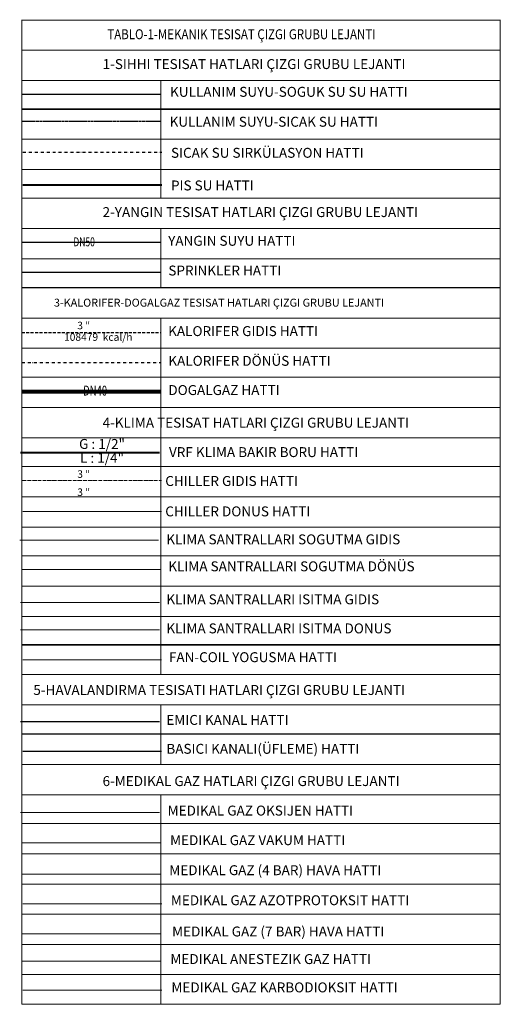
# Model space of a CAD drawing. Units: millimetres. Extents: x 94160 to 1116428, y -520468 to -273402.
import ezdxf
from ezdxf.enums import TextEntityAlignment as Align

# ---------------------------------------------------------------- set-up
doc = ezdxf.new("R2010")
doc.units = ezdxf.units.MM
doc.header["$LTSCALE"] = 30
for name, pattern in [('ACAD_ISO05W100', [34, 24, -3, 0.5, -3, 0.5, -3]), ('DASHDOTX2', [2, 1, -0.5, 0, -0.5]), ('DASHEDX2', [1.5, 1, -0.5]), ('HIDDEN', [0.375, 0.25, -0.125])]:
    doc.linetypes.add(name, pattern=pattern)
for name, color, linetype, lineweight in [('Bakır boru bağlantısı', 135, 'Continuous', 40), ('Bakır boru yazı', 7, 'Continuous', 5), ('BASLIK', 7, 'Continuous', 20), ('Cihaz yazı', 7, 'Continuous', 5), ('CİHAZ', 2, 'Continuous', 5), ('D.GAZ', 50, 'Continuous', 80), ('pissu', 3, 'PİS_WATER_SUPPLY', 40), ('SICAK SU', 1, 'HIDDEN', 25), ('soğuk su', 4, 'Continuous', 25), ('TES YAZI', 30, 'Continuous', 13)]:
    doc.layers.add(name, color=color, linetype=linetype, lineweight=lineweight)
for name, color, linetype in [('fcu-yoğuşma', 112, 'Continuous'), ('mekanik ısıtma dönüş', 5, 'DASHDOTX2'), ('mekanik ısıtma gidiş', 1, 'DASHEDX2'), ('SıCAK', 1, 'DASHDOTX2'), ('T-EMİŞ', 121, 'Continuous'), ('t-sprinkler-hat', 91, 'Sprinkler'), ('t-yangin', 40, 'YANGIN'), ('T-ÜFLEME', 30, 'Continuous'), ('YAZI', 8, 'Continuous'), ('YAZı-2', 3, 'Continuous')]:
    doc.layers.add(name, color=color, linetype=linetype)
doc.styles.add('ersin', font='TIMES.TTF', dxfattribs={"height": 5})
doc.styles.add('ROMANS', font='ARIAL.TTF', dxfattribs={"width": 0.65, "height": 0.5})
doc.styles.add('YAZI', font='romanstw.shx', dxfattribs={"width": 0.9})
doc.linetypes.add('4BASINCLI HAVA', pattern='A,50,-5.08,["A4",Standard,S=2.54,R=0,X=-2.11665,Y=-1.27],-5.08', length=60.16)
doc.linetypes.add('7BASINCLI HAVA', pattern='A,50,-5.08,["A7",Standard,S=2.54,R=0,X=-2.11665,Y=-1.27],-5.08', length=60.16)
doc.linetypes.add('AP_LINE', pattern='A,50,-5.08,["AP",Standard,S=2.54,R=0,X=-2.11665,Y=-1.27],-5.08', length=60.16)
doc.linetypes.add('FENCELINE1', pattern='A,50,-5.08,["*",Standard,S=2.54,R=0,X=-0.84665,Y=-1.27],-5.08', length=60.16)
doc.linetypes.add('FENCELINE2', pattern='A,50,-5.08,["**",Standard,S=2.54,R=0,X=-2.11665,Y=-1.27],-5.08', length=60.16)
doc.linetypes.add('HOT_WATER_SUPPLY', pattern='A,50,-5.08,["<",Standard,S=2.54,R=0,X=-0.635,Y=-1.27],-5.08', length=60.16)
doc.linetypes.add('K_LINE', pattern='A,50,-5.08,["C",Standard,S=2.54,R=0,X=-0.84665,Y=-1.27],-5.08', length=60.16)
doc.linetypes.add('MEDIKALGAZ_LINE', pattern='A,50,-5.08,["AG",Standard,S=2.54,R=0,X=-2.11665,Y=-1.27],-5.08', length=60.16)
doc.linetypes.add('O2_LINE', pattern='A,50,-5.08,["O2",Standard,S=2.54,R=0,X=-2.11665,Y=-1.27],-5.08', length=60.16)
doc.linetypes.add('PİS_WATER_SUPPLY', pattern='A,0.6,0,[">",Standard,S=0.12,R=0,X=0.15,Y=-0.06],-0.2', length=0.8)
doc.linetypes.add('Sprinkler', pattern='A,1.5,-0.15,["Sp",Standard,S=0.2,R=0,X=-0.05,Y=-0.05],-0.35', length=2)
doc.linetypes.add('TRACKS', pattern='A,0.15,[130,ltypeshp.shx,S=0.25,R=0,X=0,Y=0],0.15', length=0.3)
doc.linetypes.add('V_LINE', pattern='A,50,-5.08,["V",Standard,S=2.54,R=0,X=-0.84665,Y=-1.27],-5.08', length=60.16)
doc.linetypes.add('YANGIN', pattern='A,0.5,-0.1,["Y",Standard,S=0.1,R=0,X=-0.1,Y=-0.05],0', length=0.6)
doc.linetypes.add('~~_LINE', pattern='A,50,-8,["~~",Standard,S=7,R=0,X=-5.83335,Y=-4.08335],-8', length=66)

msp = doc.modelspace()

# ---------------------------------------------------------------- linework, layer by layer
at = {"layer": 'Bakır boru bağlantısı'}
msp.add_line((1111591.7, -514906.9), (1112991.7, -514906.9), dxfattribs=at)
at = {"layer": 'BASLIK', "color": 21, "linetype": 'ACAD_ISO05W100', "ltscale": 0.05}
msp.add_line((1111611.3, -515189.9), (1113011.3, -515189.9), dxfattribs=at)
at = {"layer": 'BASLIK', "color": 4, "linetype": '~~_LINE', "lineweight": 5, "ltscale": 0.042}
msp.add_line((1111613.4, -515503.8), (1113013.4, -515503.8), dxfattribs=at)
at = {"layer": 'BASLIK', "color": 71, "linetype": 'FENCELINE1', "ltscale": 0.04}
msp.add_line((1111582.9, -515790.4), (1112982.9, -515790.4), dxfattribs=at)
at = {"layer": 'BASLIK', "color": 71, "linetype": 'FENCELINE2', "ltscale": 0.04}
msp.add_line((1111607.2, -516088.1), (1113007.2, -516088.1), dxfattribs=at)
at = {"layer": 'BASLIK', "color": 1, "linetype": 'TRACKS', "ltscale": 0.04}
msp.add_line((1111590.8, -516418.6), (1112990.8, -516418.6), dxfattribs=at)
at = {"layer": 'BASLIK', "color": 136, "linetype": '~~_LINE', "lineweight": 5, "ltscale": 0.042}
msp.add_line((1111591.8, -516696.4), (1112991.8, -516696.4), dxfattribs=at)
at = {"layer": 'BASLIK', "color": 4, "linetype": 'O2_LINE', "ltscale": 0.046}
msp.add_line((1111591.6, -518537), (1112993.8, -518537), dxfattribs=at)
at = {"layer": 'BASLIK', "color": 2, "linetype": 'V_LINE', "ltscale": 0.046}
msp.add_line((1111610.8, -518842), (1113010.8, -518842), dxfattribs=at)
at = {"layer": 'BASLIK', "color": 5, "linetype": '4BASINCLI HAVA', "ltscale": 0.046}
msp.add_line((1111602.7, -519156.8), (1113002.7, -519156.8), dxfattribs=at)
at = {"layer": 'BASLIK', "linetype": 'AP_LINE', "ltscale": 0.046}
msp.add_line((1111616, -519457.3), (1113016, -519457.3), dxfattribs=at)
at = {"layer": 'BASLIK', "color": 6, "linetype": '7BASINCLI HAVA', "ltscale": 0.046}
msp.add_line((1111609.1, -519758.6), (1113009.1, -519758.6), dxfattribs=at)
at = {"layer": 'BASLIK', "color": 1, "linetype": 'MEDIKALGAZ_LINE', "ltscale": 0.046}
msp.add_line((1111605.2, -520033.5), (1113005.2, -520033.5), dxfattribs=at)
at = {"layer": 'BASLIK', "color": 3, "linetype": 'K_LINE', "ltscale": 0.046}
msp.add_line((1111614.9, -520326.3), (1113014.9, -520326.3), dxfattribs=at)
at = {"layer": 'CİHAZ', "color": 9, "lineweight": 5}
for p, q in [((1111603.2, -510547.1), (1111603.2, -520468.3)), ((1116428.4, -510550.8), (1111603.2, -510550.8)), ((1116428.4, -510855.8), (1111603.2, -510855.8)), ((1116428.4, -511160.8), (1111603.2, -511160.8)), ((1116428.4, -511445.1), (1111603.2, -511445.1)), ((1116428.4, -511450.8), (1111603.2, -511450.8)), ((1116428.4, -511750.1), (1111603.2, -511750.1)), ((1116428.4, -512055.1), (1111603.2, -512055.1)), ((1116428.4, -512345.1), (1111603.2, -512345.1)), ((1116428.4, -512347.1), (1111603.2, -512347.1)), ((1116428.4, -512652.1), (1111603.2, -512652.1)), ((1116428.4, -512957.1), (1111603.2, -512957.1)), ((1116428.4, -513247.1), (1111603.2, -513247.1)), ((1116428.4, -513248.5), (1111603.2, -513248.5)), ((1116428.4, -513553.5), (1111603.2, -513553.5)), ((1116428.4, -513858.5), (1111603.2, -513858.5)), ((1116428.4, -514148.5), (1111603.2, -514148.5)), ((1116428.4, -514149.4), (1111603.2, -514149.4)), ((1116428.4, -514454.4), (1111603.2, -514454.4)), ((1116428.4, -514759.4), (1111603.2, -514759.4)), ((1116428.4, -515049), (1111603.2, -515049)), ((1116428.4, -515049.4), (1111603.2, -515049.4)), ((1116428.4, -515354), (1111603.2, -515354)), ((1116428.4, -515659), (1111603.2, -515659)), ((1116428.4, -515949), (1111603.2, -515949)), ((1116428.4, -515949.2), (1111603.2, -515949.2)), ((1116428.4, -516254.2), (1111603.2, -516254.2)), ((1116428.4, -516559.2), (1111603.2, -516559.2)), ((1116428.4, -516841.7), (1111603.2, -516841.7)), ((1116428.4, -516849.2), (1111603.2, -516849.2)), ((1116428.4, -517146.7), (1111603.2, -517146.7)), ((1116428.4, -517451.7), (1111603.2, -517451.7)), ((1116428.4, -517741.7), (1111603.2, -517741.7)), ((1116428.4, -517747.1), (1111603.2, -517747.1)), ((1116428.4, -518052.1), (1111603.2, -518052.1)), ((1116428.4, -518357.1), (1111603.2, -518357.1)), ((1116428.4, -518647.1), (1111603.2, -518647.1)), ((1116428.4, -518951.7), (1111603.2, -518951.7)), ((1116428.4, -519257.6), (1111603.2, -519257.6)), ((1116428.4, -519558.9), (1111603.2, -519558.9)), ((1116428.4, -519864.1), (1111603.2, -519864.1)), ((1116428.4, -520169.2), (1111603.2, -520169.2)), ((1116428.4, -520468.3), (1111603.2, -520468.3))]:
    msp.add_line(p, q, dxfattribs=at)
at = {"layer": 'CİHAZ', "color": 9, "ltscale": 10}
for p, q in [((1116428.4, -510547.1), (1116428.4, -520468.3)), ((1113007.5, -511160.8), (1113007.5, -512055.1)), ((1113007.5, -512055.1), (1113007.5, -512347.1)), ((1113007.5, -512652.1), (1113007.5, -513248.5)), ((1113007.5, -513553.5), (1113007.5, -516841.7)), ((1113007.5, -516841.7), (1113007.5, -516849.2)), ((1113007.5, -516849.2), (1113007.5, -517146.7)), ((1113007.5, -517451.7), (1113007.5, -518052.1)), ((1113007.5, -518357.1), (1113007.5, -520468.3))]:
    msp.add_line(p, q, dxfattribs=at)
at = {"layer": 'D.GAZ'}
msp.add_line((1111605.3, -514294.2), (1113005.3, -514294.2), dxfattribs=at)
at = {"layer": 'fcu-yoğuşma', "color": 112, "linetype": 'HOT_WATER_SUPPLY', "lineweight": 5, "ltscale": 0.046}
msp.add_line((1111615.1, -516995.9), (1113013.7, -516995.9), dxfattribs=at)
at = {"layer": 'mekanik ısıtma dönüş'}
msp.add_line((1111605.3, -513999.7), (1113005.3, -513999.7), dxfattribs=at)
at = {"layer": 'mekanik ısıtma gidiş'}
msp.add_line((1111603.5, -513700.2), (1113003.5, -513700.2), dxfattribs=at)
at = {"layer": 'pissu'}
msp.add_line((1111615.1, -512212), (1113015.1, -512212), dxfattribs=at)
at = {"layer": 'SICAK SU'}
msp.add_line((1111601.2, -511570.3), (1113001.2, -511570.3), dxfattribs=at)
at = {"layer": 'soğuk su'}
msp.add_line((1111606.7, -511298.6), (1113006.7, -511298.6), dxfattribs=at)
at = {"layer": 'SıCAK'}
msp.add_line((1111615.1, -511883.2), (1113015.1, -511883.2), dxfattribs=at)
at = {"layer": 'T-EMİŞ'}
msp.add_line((1111591.8, -517618.8), (1112991.8, -517618.8), dxfattribs=at)
at = {"layer": 't-sprinkler-hat', "color": 91}
msp.add_line((1111605.3, -513089.8), (1113005.3, -513089.8), dxfattribs=at)
at = {"layer": 't-yangin'}
msp.add_line((1111603.5, -512790.3), (1113003.5, -512790.3), dxfattribs=at)
at = {"layer": 'T-ÜFLEME', "linetype": 'Continuous', "ltscale": 0.008}
msp.add_line((1111615.1, -517918.2), (1113013.7, -517918.2), dxfattribs=at)

# ---------------------------------------------------------------- texts
at = {"layer": 'Bakır boru yazı', "style": 'ersin'}
for s, p in [('G : 1/2"', (1112413.1, -514822)), ('L : 1/4"', (1112413.1, -514962.1))]:
    msp.add_text(s, height=100, dxfattribs=at).set_placement(p, align=Align.MIDDLE_CENTER)
at = {"layer": 'Cihaz yazı', "ltscale": 50, "style": 'ersin'}
for s, height, p in [('3 "', 75.63, (1112228.2, -513628.5)), ('108479  kcal/h', 75.626, (1112375, -513744.9)), ('3 "', 75.63, (1112228.2, -515125.4)), ('3 "', 75.63, (1112228.2, -515308.3))]:
    msp.add_text(s, height=height, dxfattribs=at).set_placement(p, align=Align.MIDDLE_CENTER)
at = {"layer": 'TES YAZI', "style": 'ROMANS', "width": 0.7}
msp.add_text('DN50', height=90, dxfattribs=at).set_placement((1112124.3, -512830.6))
at = {"layer": 'YAZI', "color": 51, "style": 'YAZI', "width": 0.85}
msp.add_text('TABLO-1-MEKANIK TESISAT ÇIZGI GRUBU LEJANTI', height=100, dxfattribs=at).set_placement((1112466.5, -510743.5))
at = {"layer": 'YAZI', "color": 51, "style": 'YAZI'}
for s, height, p in [('1-SIHHI TESISAT HATLARI ÇIZGI GRUBU LEJANTI', 100, (1112418.7, -511044.3)), ('KULLANIM SUYU-SOGUK SU SU HATTI', 100, (1113099.2, -511324)), ('KULLANIM SUYU-SICAK SU HATTI', 100, (1113094.3, -511625.5)), ('SICAK SU SIRKÜLASYON HATTI ', 100, (1113108.2, -511938.5)), ('PIS SU HATTI', 100, (1113108.2, -512267.3)), ('2-YANGIN TESISAT HATLARI ÇIZGI GRUBU LEJANTI', 100, (1112418.7, -512535.7)), ('YANGIN SUYU HATTI', 100, (1113079.8, -512825.1)), ('SPRINKLER HATTI', 100, (1113081.7, -513124.6)), ('3-KALORIFER-DOGALGAZ TESISAT HATLARI ÇIZGI GRUBU LEJANTI', 80, (1111928.4, -513438.4)), ('KALORIFER GIDIS HATTI', 100, (1113079.8, -513735)), ('KALORIFER DÖNÜS HATTI', 100, (1113081.7, -514034.5)), ('DOGALGAZ HATTI', 100, (1113081.7, -514329)), ('4-KLIMA TESISAT HATLARI ÇIZGI GRUBU LEJANTI', 100, (1112418.7, -514657.9)), ('VRF KLIMA BAKIR BORU HATTI', 100, (1113088.2, -514954.4)), ('CHILLER GIDIS HATTI', 100, (1113050.5, -515245.4)), ('CHILLER DONUS HATTI', 100, (1113050.5, -515551.6)), ('KLIMA SANTRALLARI SOGUTMA GIDIS', 100, (1113060.5, -515833.5)), ('KLIMA SANTRALLARI SOGUTMA DÖNÜS', 100, (1113081, -516105.2)), ('KLIMA SANTRALLARI ISITMA GIDIS', 100, (1113061.6, -516437.7)), ('KLIMA SANTRALLARI ISITMA DONUS', 100, (1113061.6, -516730.5)), ('FAN-COIL YOGUSMA HATTI', 100, (1113087.4, -517020.6)), ('5-HAVALANDIRMA TESISATI HATLARI ÇIZGI GRUBU LEJANTI', 100, (1111720.6, -517351.3)), ('EMICI KANAL HATTI ', 100, (1113061.6, -517652.9)), ('BASICI KANALI(ÜFLEME) HATTI ', 100, (1113061.6, -517943.9)), ('6-MEDIKAL GAZ HATLARI ÇIZGI GRUBU LEJANTI', 100, (1112418.7, -518269.1)), ('MEDIKAL GAZ OKSIJEN HATTI', 100, (1113074.7, -518566.5)), ('MEDIKAL GAZ VAKUM HATTI', 100, (1113099.3, -518864.7)), ('MEDIKAL GAZ (4 BAR) HAVA HATTI', 100, (1113091.2, -519167.1)), ('MEDIKAL GAZ AZOTPROTOKSIT HATTI', 100, (1113106.9, -519469.8)), ('MEDIKAL GAZ (7 BAR) HAVA HATTI', 100, (1113119.7, -519784.7)), ('MEDIKAL ANESTEZIK GAZ HATTI', 100, (1113102.2, -520062.4)), ('MEDIKAL GAZ KARBODIOKSIT HATTI', 100, (1113112.7, -520347.8))]:
    msp.add_text(s, height=height, dxfattribs=at).set_placement(p)
at = {"layer": 'YAZı-2', "style": 'ROMANS', "width": 0.7}
msp.add_text('DN40', height=100, rotation=359.67592, dxfattribs=at).set_placement((1112222.9, -514334))

doc.saveas('drawing.dxf')
